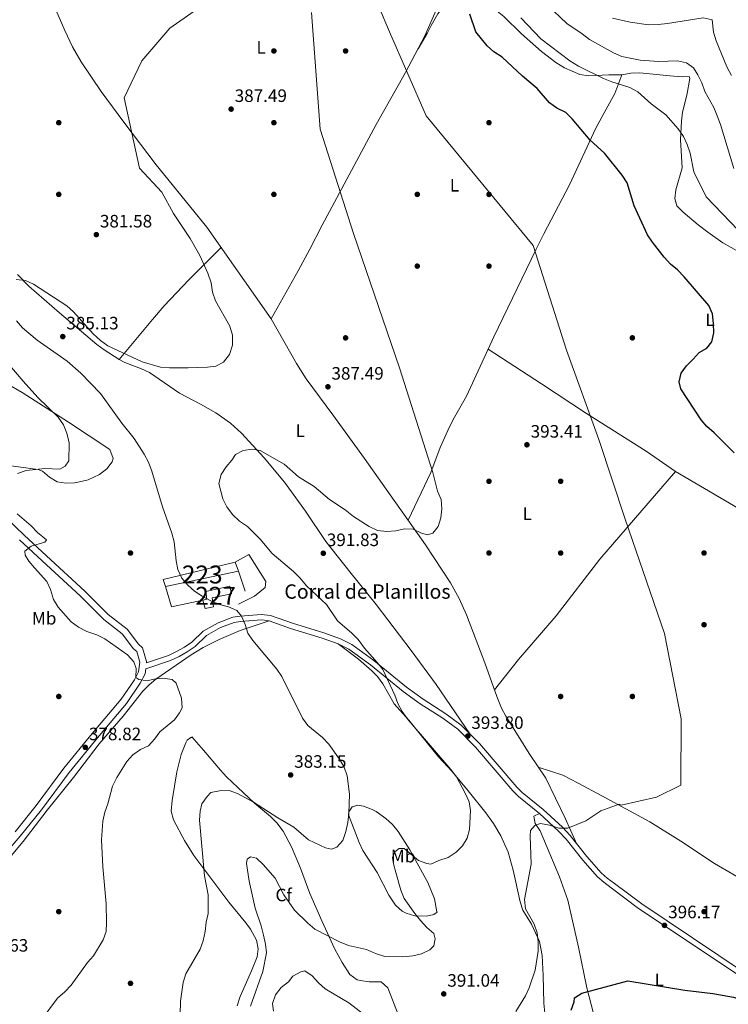
# Model space of a CAD drawing. Extents: x 608377 to 615333, y 673959 to 678694.
# Drawn here: x 612918 to 613314, y 675048 to 675597 of the extents above; entities that cross this region are included whole.
import ezdxf
from ezdxf.enums import TextEntityAlignment as Align

# ---------------------------------------------------------------- set-up
doc = ezdxf.new("R2010")
doc.units = 0
doc.header["$MEASUREMENT"] = 0
doc.linetypes.add('DGN Style 3', pattern=[112.913458, 80.65247000000001, -32.260988])
for name, color, linetype in [('Nivel 15', 7, 'Continuous'), ('Nivel 16', 7, 'Continuous'), ('Nivel 17', 7, 'Continuous'), ('Nivel 21', 7, 'Continuous'), ('Nivel 36', 7, 'Continuous'), ('Nivel 37', 7, 'Continuous'), ('Nivel 4', 7, 'Continuous'), ('Nivel 41', 7, 'Continuous'), ('Nivel 44', 7, 'Continuous'), ('Nivel 48', 7, 'Continuous'), ('Nivel 5', 7, 'Continuous'), ('Nivel 52', 7, 'Continuous'), ('Nivel 7', 7, 'Continuous')]:
    doc.layers.add(name, color=color, linetype=linetype)
doc.styles.add('Style-arial', font='arial.shx', dxfattribs={"bigfont": 'arialbig.shx'})
doc.styles.add('Style-arialn', font='arialn.shx', dxfattribs={"bigfont": 'arialnbig.shx'})

# ---------------------------------------------------------------- blocks, each defined once
blk = doc.blocks.new('5PATER')
at = {"layer": 'Nivel 7', "linetype": 'Continuous', "lineweight": 0}
h = blk.add_hatch(color=53, dxfattribs=at)
edge = h.paths.add_edge_path()
edge.add_ellipse((0, 0), major_axis=(-1.095731442945027, -1.110710700472634), ratio=0.9994222409660316, start_angle=0, end_angle=360)
blk = doc.blocks.new('5PERFI')
at = {"layer": 'Nivel 17', "linetype": 'Continuous', "lineweight": 0}
h = blk.add_hatch(color=7, dxfattribs=at)
edge = h.paths.add_edge_path()
edge.add_arc((0, 0), 1.55999999938624, 315.0000000018422, 675.0000000018422)

msp = doc.modelspace()

# ---------------------------------------------------------------- linework, layer by layer
at = {"layer": 'Nivel 15', "color": 1, "linetype": 'Continuous', "lineweight": 13}
msp.add_polyline3d([(612998.2860000001, 675285.2239999999, 386.839), (613038.4510000001, 675294.95, 388.732), (613040.257, 675289.8219999999, 388.732), (612999.598, 675281.274, 387.47), (612998.2860000001, 675285.2239999999, 386.839)], dxfattribs=at)
at = {"layer": 'Nivel 15', "color": 1, "linetype": 'Continuous', "lineweight": 0}
msp.add_polyline3d([(613022.0789999999, 675278.5220000001, 386.839), (613035.416, 675281.558, 387.47), (613036.355, 675277.1740000001, 387.47), (613025.5900000001, 675274.9410000001, 387.786), (613026.3740000001, 675269.9380000001, 386.839), (613021.588, 675268.9680000001, 386.524), (613020.416, 675273.7390000001, 387.786), (613022.601, 675274.31, 387.155), (613022.0789999999, 675278.5220000001, 386.839)], dxfattribs=at)
at = {"layer": 'Nivel 16', "color": 1, "linetype": 'Continuous', "lineweight": 13, "elevation": 388.417, "flags": 128}
msp.add_lwpolyline([(613040.257, 675289.8219999999), (613043.929, 675278.7609999999)], dxfattribs=at)
at = {"layer": 'Nivel 16', "color": 1, "linetype": 'Continuous', "lineweight": 13, "extrusion": (-0.04480631948310823, -0.1237926952885663, 0.9912960013676893), "elevation": -110676.7341061754, "flags": 128}
msp.add_lwpolyline([(346602.662499822, 836305.0031354951), (346587.4536262974, 836295.4172544135), (346580.5228216626, 836305.0031354954)], dxfattribs=at)
at = {"layer": 'Nivel 16', "color": 1, "linetype": 'Continuous', "lineweight": 13}
msp.add_polyline3d([(613038.4510000001, 675294.95, 388.417), (613046.0279999999, 675299.1680000001, 388.732), (613055.4720000001, 675284.0900000001, 388.732), (613055.112, 675280.8230000001, 388.732), (613049.2069999999, 675275.9210000001, 388.101), (613040.2350000001, 675271.3940000001, 385.893)], dxfattribs=at)
at = {"layer": 'Nivel 21', "color": 7, "linetype": 'DGN Style 3', "lineweight": 0}
for points in [[(612896.013, 675333.6499999999, 377.107), (612920.595, 675310.0109999999, 380.263), (612933.209, 675298.443, 381.716), (612954.5819999999, 675278.7390000001, 381.84), (612967.611, 675265.6810000001, 381.84), (612978.1429999999, 675257.592, 382.156), (612984.5149999999, 675249.077, 380.894), (612986.78, 675247.131, 381.84), (612989.027, 675239.449, 381.064), (612988.935, 675238.6969999999, 380.455), (613001.233, 675242.8049999999, 381.115), (613005.737, 675245.0079999999, 381.796), (613010.0719999999, 675247.487, 381.476), (613014.206, 675250.29, 381.162), (613020.6240000001, 675256.446, 383.055), (613028.976, 675261.129, 383.37), (613037.048, 675264.1699999999, 384.317), (613041.111, 675264.852, 384.462), (613053.0700000001, 675265.7080000001, 385.389), (613058.0320000001, 675265.1529999999, 385.894), (613070.307, 675260.818, 386.525), (613087.8389999999, 675255.456, 386.561), (613097.087, 675252.1159999999, 388.418), (613103.4210000001, 675248.9750000001, 388.597), (613115.808, 675240.138, 389.092), (613134.0349999999, 675225.1229999999, 390.962), (613143.315, 675218.4439999999, 392.02), (613155.9310000001, 675210.408, 393.151), (613164.5390000001, 675204.007, 393.658), (613174.649, 675193.699, 393.939), (613195.4809999999, 675169.4650000001, 394.413), (613198.5730000001, 675166.517, 394.405), (613210.1939999999, 675157.013, 394.097), (613220.935, 675147.1159999999, 394.824), (613225.31, 675142.4510000001, 395.065), (613234.662, 675130.7209999999, 394.728), (613242.642, 675121.6070000001, 395.99), (613246.014, 675118.713, 395.532), (613249.976, 675115.683, 395.044), (613265.216, 675104.283, 396.306), (613322.3759999999, 675066.092, 398.514)], [(612835.737, 675037.4750000001, 378.686), (612848.8060000001, 675054.659, 378.055), (612862.1869999999, 675070.672, 377.424), (612877.8160000001, 675091.7139999999, 377.424), (612890.4750000001, 675107.1710000001, 376.796), (612906.1980000001, 675128.031, 377.108), (612918.4539999999, 675142.077, 377.424), (612930.3940000001, 675156.8589999999, 377.739), (612945.8219999999, 675177.663, 378.685), (612961.54, 675196.95, 378.276), (612977.76, 675216.1499999999, 379.632), (612985.4720000001, 675227.3870000001, 380.578), (612988.1980000001, 675232.6259999999, 380.554), (612988.531, 675235.368, 380.384)]]:
    msp.add_polyline3d(points, dxfattribs=at)
at = {"layer": 'Nivel 21', "color": 7, "linetype": 'Continuous', "lineweight": 0}
for points in [[(612915.578, 675144.4920000001, 377.424), (612927.425, 675159.159, 377.739), (612942.8570000001, 675179.969, 378.685), (612958.6510000001, 675199.348, 378.276), (612974.771, 675218.4299999999, 379.632), (612982.247, 675229.324, 380.578), (612984.5530000001, 675233.756, 380.554), (612985.2069999999, 675239.1359999999, 381.064), (612983.4890000001, 675245.0090000001, 381.84), (612981.756, 675246.4979999999, 380.894), (612975.4469999999, 675254.929, 382.156), (612965.128, 675262.854, 381.84), (612951.98, 675276.0320000001, 381.84), (612930.6680000001, 675295.679, 381.716), (612918.0249999999, 675307.274, 380.263)], [(613320.6200000001, 675063.6229999999, 398.514), (613263.466, 675101.81, 396.306), (613248.149, 675113.267, 395.044), (613244.1059999999, 675116.3589999999, 395.532), (613240.506, 675119.449, 395.99), (613232.337, 675128.7779999999, 394.728), (613223.0179999999, 675140.4680000001, 395.065), (613218.801, 675144.9639999999, 394.824), (613208.2069999999, 675154.7250000001, 394.097), (613196.5660000001, 675164.2450000001, 394.405), (613193.2820000001, 675167.3770000001, 394.413), (613172.4169999999, 675191.649, 393.939), (613162.5419999999, 675201.7180000001, 393.658), (613154.2110000001, 675207.912, 393.151), (613141.615, 675215.936, 392.02), (613132.185, 675222.723, 390.962), (613113.963, 675237.7339999999, 389.092), (613101.8589999999, 675246.369, 388.597), (613095.896, 675249.3260000001, 388.418), (613086.881, 675252.5819999999, 386.561), (613069.3589999999, 675257.9410000001, 386.525), (613057.3500000001, 675262.182, 385.894), (613053.0090000001, 675262.6669999999, 385.389), (613041.47, 675261.841, 384.462), (613037.8389999999, 675261.2320000001, 384.317), (613030.257, 675258.3759999999, 383.37), (613022.4410000001, 675253.993, 383.055), (613016.1170000001, 675247.9269999999, 381.162), (613011.675, 675244.915, 381.476), (613007.155, 675242.3300000001, 381.796), (613002.382, 675239.996, 381.115), (612988.531, 675235.368, 380.384)]]:
    msp.add_polyline3d(points, dxfattribs=at)
at = {"layer": 'Nivel 36', "color": 92, "linetype": 'Continuous', "lineweight": 0}
for points in [[(613058.433, 675430.669, 385.903), (613022.5430000001, 675481.8219999999, 385.829), (612994.4199999999, 675516.5320000001, 384.641), (612976.219, 675540.358, 383.642), (612963.56, 675557.3219999999, 383.379), (612952.4340000001, 675573.935, 383.379), (612947.6980000001, 675582.3829999999, 383.379), (612943.3840000001, 675591.396, 383.379), (612936.496, 675607.19, 383.308), (612932.7609999999, 675616.4480000001, 382.917), (612928.881, 675629.98, 382.336), (612924.5079999999, 675651.868, 381.125), (612921.22, 675671.5, 379.071), (612918.405, 675696.6540000001, 378.331), (612916.74, 675706.453, 377.193)], [(613254.2180000001, 675566.679, 406.069), (613246.925, 675566.733, 405.438), (613235.635, 675566.081, 404.176), (613230.77, 675566.9099999999, 403.629), (613222.1980000001, 675570.6030000001, 403.087), (613217.246, 675573.5970000001, 403.229), (613209.304, 675579.666, 403.549), (613198.217, 675589.5689999999, 403.229), (613188.379, 675599.1499999999, 402.914), (613184.4839999999, 675602.223, 402.459), (613177.068, 675606.797, 401.336), (613171.4029999999, 675609.405, 401.336), (613166.4979999999, 675610.4839999999, 400.913), (613165.04, 675610.5430000001, 400.705), (613160.354, 675609.3060000001, 399.485), (613156.0419999999, 675606.23, 398.952), (613154.55, 675604.686, 398.812), (613151.4310000001, 675600.737, 398.614), (613147.828, 675594.267, 398.156), (613145.5549999999, 675589.831, 397.545), (613140.408, 675581.0970000001, 395.028)], [(613151.189, 675604.142, 397.576), (613144.28, 675588.432, 395.368), (613133.479, 675567.9720000001, 394.421), (613117.0460000001, 675538.986, 391.582), (613086.878, 675482.8389999999, 387.796), (613080.0530000001, 675469.5, 387), (613073.6240000001, 675457.334, 386.534), (613058.433, 675430.669, 385.903)], [(613134.9439999999, 675318.3019999999, 389.348), (613147.5009999999, 675344.969, 389.348), (613152.817, 675358.939, 390.603), (613157.003, 675368.264, 390.794), (613160.047, 675374.47, 390.925), (613167.3929999999, 675387.5460000001, 391.224), (613182.7239999999, 675420.632, 392.72), (613206.132, 675469.081, 394.395), (613210.6140000001, 675477.9839999999, 395.195), (613224.8489999999, 675505.327, 398.812), (613239.6170000001, 675537.0220000001, 400.53), (613245.4299999999, 675547.5830000001, 401.774), (613250.142, 675556.2550000001, 403.454), (613254.2180000001, 675566.679, 406.069)], [(613254.2180000001, 675566.679, 406.069), (613259.2050000001, 675567.6640000001, 406.699), (613264.2050000001, 675567.7550000001, 406.663), (613280.9909999999, 675566.075, 407.961), (613287.712, 675565.5719999999, 407.961), (613291.754, 675565.675, 408.592), (613292.031, 675564.6840000001, 408.592), (613290.3019999999, 675555.4410000001, 407.961), (613288.0349999999, 675545.9510000001, 405.772), (613287.341, 675540.777, 405.592), (613286.7660000001, 675530.372, 404.936), (613287.19, 675524.334, 403.941), (613287.7150000001, 675514.7479999999, 403.86), (613284.186, 675502.534, 402.598), (613283.747, 675497.6410000001, 402.283), (613284.858, 675493.675, 402.283), (613288.3630000001, 675490.0970000001, 402.283), (613296.6499999999, 675483.081, 401.964), (613302.0590000001, 675478.871, 402.162), (613310.524, 675472.9410000001, 402.914), (613319.825, 675467.774, 403.86)], [(612973.7010000001, 675407.848, 385.588), (612992.247, 675430.311, 383.695), (612998.79, 675437.852, 383.548), (613012.631, 675452.2949999999, 384.75), (613030.591, 675470.351, 385.845)], [(613169.325, 675199.1259999999, 393.791), (613150.5260000001, 675226.7320000001, 393.791), (613136.6410000001, 675245.6510000001, 393.791), (613117.081, 675271.3019999999, 392.529), (613102.344, 675289.4210000001, 391.898), (613088.906, 675306.425, 391.898), (613077.699, 675323.3940000001, 391.267), (613065.8729999999, 675339.5220000001, 391.289), (613054.5970000001, 675353.0290000001, 390.32), (613041.855, 675366.837, 388.646), (613035.7110000001, 675372.4539999999, 388.112), (613027.551, 675378.243, 388.13), (613019.152, 675383.0349999999, 387.964), (613007.314, 675389.1340000001, 387.481), (612990.649, 675400.628, 386.534), (612986.1510000001, 675402.76, 386.236), (612976.7690000001, 675406.2890000001, 385.649), (612973.7010000001, 675407.848, 385.588), (612965.253, 675413.2280000001, 385.588), (612961.283, 675416.2660000001, 385.588), (612940.416, 675433.952, 385.459), (612923.237, 675448.784, 384.167), (612917.047, 675455.392, 384.01)], [(613058.433, 675430.669, 385.903), (613072.682, 675405.628, 386.534), (613078.014, 675397.1880000001, 386.833), (613092.9780000001, 675377.1400000001, 387.746), (613110.649, 675352.774, 388.208), (613144.659, 675304.517, 389.805), (613158.4880000001, 675283.348, 390.32), (613163.318, 675274.5730000001, 390.558), (613167.446, 675265.463, 390.832), (613177.6540000001, 675238.8360000001, 391.897), (613184.3600000001, 675220.0090000001, 392.733), (613187.0719999999, 675213.429, 392.844), (613189.44, 675209.0279999999, 392.844), (613202.791, 675187.689, 392.844), (613211.696, 675174.392, 392.844), (613222.514, 675152.193, 393.81), (613228.7990000001, 675138.074, 394.939)], [(613179.5120000001, 675413.7, 392.406), (613209.2579999999, 675394.274, 393.192), (613234.4750000001, 675377.7720000001, 394.929), (613267.6529999999, 675356.797, 395.56), (613284.074, 675345.4340000001, 396.741), (613325.0020000001, 675321.4550000001, 399.977), (613358.6329999999, 675302.1470000001, 399.367), (613394.919, 675280.5860000001, 399.977), (613424.27, 675261.585, 401.549), (613454.618, 675240.9680000001, 403.763), (613463.2679999999, 675235.9950000001, 404.343), (613476.699, 675229.304, 405.171), (613485.3530000001, 675224.3300000001, 405.651), (613529.0970000001, 675194.8230000001, 407.177), (613543.9099999999, 675185.7220000001, 408.128)], [(612911.2690000001, 675394.3289999999, 379.277), (612919.49, 675389.5789999999, 379.781), (612945.456, 675372.9169999999, 380.412), (612968.4809999999, 675357.6529999999, 381.674), (612970.3759999999, 675352.74, 381.674), (612969.8049999999, 675350.869, 381.674), (612966.7579999999, 675347.038, 381.674), (612962.743, 675343.862, 381.674), (612956.351, 675340.902, 381.674), (612951.571, 675339.632, 381.674), (612948.824, 675339.155, 381.674), (612943.852, 675338.881, 381.116), (612939.0689999999, 675339.6300000001, 380.412), (612934.807, 675342.2960000001, 380.152), (612930.848, 675345.5630000001, 379.944), (612928.423, 675346.5179999999, 379.781), (612909.192, 675349.111, 377.888)], [(613284.074, 675345.4340000001, 396.741), (613241.932, 675296.5789999999, 392.445), (613217.4650000001, 675264.9070000001, 392.325), (613196.554, 675240.6529999999, 392.283), (613183.0349999999, 675223.729, 392.567)], [(613057.3500000001, 675262.182, 385.894), (613041.196, 675256.8160000001, 383.888), (613029.3859999999, 675251.7609999999, 383.37), (613020.588, 675247.3400000001, 381.405), (613013.8929999999, 675243.1440000001, 381.161), (612994.2080000001, 675229.656, 381.161), (612990.402, 675226.479, 380.577), (612986.952, 675222.942, 379.581), (612975.912, 675209.067, 378.671), (612962.514, 675193.642, 378.322), (612948.1529999999, 675174.7350000001, 378.006), (612933.5290000001, 675156.618, 377.375), (612920.068, 675139.1969999999, 377.375), (612904.8400000001, 675121.034, 377.06), (612889.4850000001, 675099.217, 376.744), (612874.69, 675080.682, 377.375), (612856.345, 675058.233, 377.06), (612838.4610000001, 675034.1769999999, 378.289)], [(613211.5020000001, 675039.585, 397.882), (613210.584, 675049.0320000001, 396.936), (613210.2250000001, 675064.3400000001, 396.837), (613209.6429999999, 675075.6259999999, 396.196), (613208.244, 675083.3589999999, 395.794), (613203.8049999999, 675093.0660000001, 395.358), (613198.967, 675100.798, 395.043), (613197.337, 675105.5279999999, 394.77), (613193.433, 675123.058, 393.15), (613190.642, 675133.173, 392.203), (613186.5860000001, 675142.304, 391.956), (613182.4650000001, 675149.1669999999, 391.629), (613178.247, 675155.115, 391.257), (613168.412, 675167.3289999999, 391.257), (613159.49, 675178.1939999999, 390.626), (613151.787, 675186.318, 390.626), (613135.256, 675206.7309999999, 389.679), (613127.075, 675215.831, 390.31), (613120.754, 675227.0959999999, 390.31), (613117.743, 675231.1059999999, 390.187), (613114.7380000001, 675234.335, 389.995), (613107.2479999999, 675240.8570000001, 388.682), (613095.896, 675249.3260000001, 388.418)], [(613039.564, 675047.405, 389.364), (613041.2180000001, 675052.5930000001, 389.364), (613047.5419999999, 675067.068, 389.679), (613050.602, 675074.7919999999, 389.048), (613051.273, 675079.298, 389.364), (613050.352, 675084.138, 388.627), (613046.9410000001, 675090.159, 388.079), (613044.3049999999, 675093.754, 387.787), (613034.861, 675105.3700000001, 386.856), (613023.6780000001, 675120.1340000001, 385.578), (613015.3430000001, 675131.247, 384.001), (613010.19, 675139.757, 383.342), (613003.9070000001, 675151.236, 383.054), (613002.629, 675155.983, 381.899), (613003.2420000001, 675161.976, 381.806), (613005.935, 675177.916, 381.477), (613008.3640000001, 675187.6059999999, 381.205), (613010.7930000001, 675194.065, 381.419), (613011.685, 675195.5630000001, 381.477), (613013.592, 675197.125, 381.477), (613014.3970000001, 675197.186, 381.477), (613014.165, 675197.5730000001, 381.792)], [(613014.165, 675197.5730000001, 381.792), (613020.6440000001, 675190.007, 382.712), (613030.156, 675178.9410000001, 382.739), (613033.54, 675175.2720000001, 383.055), (613039.808, 675169.1429999999, 383.685), (613049.1669999999, 675160.538, 383.685), (613058.031, 675153.1100000001, 384.632), (613061.56, 675149.5900000001, 385.076), (613065.1300000001, 675144.9410000001, 385.578), (613069.8430000001, 675136.186, 386.209), (613074.8, 675124.21, 387.156), (613080.1270000001, 675110.202, 387.762), (613086.737, 675094.9439999999, 388.418), (613094.038, 675079.131, 390.474), (613098.0149999999, 675071.703, 391.257), (613102.3740000001, 675064.946, 392.203), (613106.425, 675062.037, 391.475), (613108.1000000001, 675061.533, 391.257), (613113.21, 675060.9070000001, 391.257), (613119.899, 675060.807, 390.626), (613123.655, 675057.5050000001, 391.19), (613129.3729999999, 675042.638, 391.488)], [(613454.8600000001, 675048.531, 401.019), (613429.5290000001, 675061.994, 399.835), (613399.257, 675076.615, 398.347), (613387.4850000001, 675082.523, 398.099), (613374.165, 675090, 397.864), (613351.6880000001, 675100.9299999999, 397.28), (613336.568, 675109.0279999999, 396.914), (613305.7350000001, 675126.8929999999, 396.323), (613287.004, 675139.283, 395.866), (613269.764, 675150.023, 394.922), (613242.9780000001, 675164.497, 393.447), (613229.8230000001, 675171.6980000001, 393.195), (613221.129, 675176.034, 392.981), (613207.53, 675180.6130000001, 392.844)], [(613150.962, 675099.811, 391.257), (613149.592, 675107.199, 391.257), (613145.8700000001, 675116.2309999999, 390.626), (613135.8300000001, 675134.5590000001, 389.699), (613129.3330000001, 675144.744, 388.733), (613126.1669999999, 675148.5700000001, 388.216), (613122.5109999999, 675151.9550000001, 387.66), (613117.146, 675155.791, 386.843), (613114.837, 675157.0090000001, 386.525), (613110.058, 675158.8189999999, 386.329), (613106.757, 675159.4340000001, 386.209), (613103.5959999999, 675158.385, 385.578), (613101.781, 675155.615, 385.578), (613101.702, 675153.9890000001, 385.894), (613107.5630000001, 675138.6059999999, 386.621), (613109.685, 675134.1429999999, 386.84), (613117.7080000001, 675121.7919999999, 387.787), (613124.1359999999, 675109.1170000001, 389.048), (613127.7990000001, 675103.523, 389.364), (613131.5149999999, 675100.3019999999, 390.245), (613133.8030000001, 675099.118, 390.626), (613138.612, 675097.736, 390.607), (613145.0590000001, 675097.541, 391.257), (613149.2409999999, 675098.4650000001, 391.257), (613151.1780000001, 675099.6240000001, 390.941), (613150.962, 675099.811, 391.257)], [(613208.2069999999, 675154.7250000001, 394.097), (613205.077, 675153.2720000001, 394.097), (613205.743, 675149.162, 394.422), (613208.5360000001, 675145.03, 394.727), (613219.3130000001, 675119.335, 395.694), (613223.976, 675106.4890000001, 396.18), (613229.9199999999, 675080.1359999999, 397.516), (613234.6070000001, 675057.506, 399.144), (613238.3770000001, 675043.145, 401.336)]]:
    msp.add_polyline3d(points, dxfattribs=at)
at = {"layer": 'Nivel 4', "color": 30, "linetype": 'Continuous', "lineweight": 30, "flags": 128}
for points, elevation in [([(613316.7280000001, 675355.798), (613305.6669999999, 675367.0460000001), (613301.5789999999, 675370.5), (613298.3, 675374.2749999999), (613287.0889999999, 675391.6429999999), (613286.158, 675395.521), (613287.294, 675400.2919999999), (613290.1140000001, 675404.399), (613294.0009999999, 675408.0449999999), (613297.281, 675411.821), (613301.551, 675414.31), (613304.399, 675417.8670000001), (613305.5419999999, 675422.7239999999), (613305.2749999999, 675427.926), (613304.662, 675433.3630000001), (613302.6880000001, 675437.9639999999), (613288.9369999999, 675454.121), (613285.196, 675457.946), (613281.317, 675461.102), (613277.746, 675465.078), (613271.1599999999, 675473.3670000001), (613268.3940000001, 675477.533), (613261.0530000001, 675493.7080000001), (613257.112, 675506.4950000001), (613254.334, 675510.652), (613244.486, 675522.942), (613236.442, 675530.327), (613226.452, 675542.163), (613222.811, 675545.5900000001), (613217.946, 675548.139), (613213.8640000001, 675551.027), (613206.9110000001, 675559.108), (613198.7150000001, 675565.9450000001), (613187.3049999999, 675576.4890000001), (613182.693, 675579.4380000001), (613178.973, 675582.7790000001), (613172.6910000001, 675590.584), (613169.388, 675600.531)], 400), ([(613225.94, 675044.96), (613227.5179999999, 675049.7050000001), (613227.6950000001, 675051.842), (613231.7390000001, 675054.5260000001), (613257.548, 675061.49), (613289.1969999999, 675056.163), (613304.8740000001, 675054.378), (613316.419, 675052.26), (613321.3759999999, 675050.6980000001), (613325.723, 675048.229)], 400.0000000000001)]:
    msp.add_lwpolyline(points, dxfattribs=dict(at, elevation=elevation))
at = {"layer": 'Nivel 5', "color": 30, "linetype": 'Continuous', "lineweight": 0, "flags": 128}
for points, elevation in [([(613194.9780000001, 675044.2520000001), (613200.2949999999, 675052.959), (613202.338, 675057.523), (613205.788, 675067.402), (613207.3770000001, 675077.9180000001), (613207.4110000001, 675083.131), (613206.815, 675088.0970000001), (613205.1740000001, 675092.9410000001), (613200.3219999999, 675101.4909999999), (613199.8840000001, 675106.723), (613203.608, 675126.496), (613202.967, 675142.2450000001), (613203.2039999999, 675145.2779999999), (613205.6240000001, 675148.094), (613208.7660000001, 675149.2239999999), (613213.8530000001, 675148.2080000001), (613219.03, 675146.592), (613224.0360000001, 675146.6440000001), (613234.0630000001, 675150.5830000001), (613242.5, 675156.281), (613252.5900000001, 675159.9580000001), (613253.827, 675159.435), (613273.4140000001, 675163.764), (613287.129, 675170.493), (613287.1710000001, 675207.4809999999), (613277.871, 675255.1400000001), (613255.969, 675318.9140000001), (613241.226, 675363.3160000001), (613223.2250000001, 675413.1610000001), (613204.581, 675471.493), (613145.0490000001, 675543.7960000001), (613124.433, 675590.598), (613110.547, 675623.685)], 395), ([(613316.5279999999, 675514.389), (613309.189, 675538.9680000001), (613307.324, 675543.855), (613305.3829999999, 675548.5549999999), (613300.3589999999, 675557.3230000001), (613298.75, 675562.288), (613296.4850000001, 675566.746), (613294.024, 675570.534), (613290.112, 675573.2949999999), (613285.1950000001, 675574.5190000001), (613274.699, 675574.155), (613264.44, 675574.9510000001), (613254.111, 675576.9410000001), (613249.5290000001, 675578.9510000001), (613236.0590000001, 675586.355), (613232.085, 675589.4850000001), (613223.523, 675595.2250000001), (613212.48, 675605.665)], 410), ([(612916.163, 675452.615), (612921.429, 675451.9210000001), (612925.979, 675449.8500000001), (612944.3999999999, 675437.797), (612948.122, 675434.4569999999), (612959.1529999999, 675422.163), (612963.301, 675418.503), (612967.385, 675415.618), (612986.581, 675406.6270000001), (612996.7110000001, 675403.642), (613001.6980000001, 675403.271), (613012.226, 675403.304), (613022.9890000001, 675403.6100000001), (613027.621, 675404.131), (613031.858, 675406.4909999999), (613035.1950000001, 675410.6499999999), (613036.8319999999, 675415.9550000001), (613036.831, 675421.56), (613035.3559999999, 675426.459), (613027.3589999999, 675440.672), (613025.8489999999, 675445.442), (613024.94, 675450.7239999999), (613023.173, 675456.1100000001), (613018.689, 675465.962), (613013.2960000001, 675475.49), (613004.0889999999, 675489.3999999999), (612997.4850000001, 675501.3219999999), (612985.0989999999, 675514.608), (612976.4410000001, 675553.781), (612986.2550000001, 675574.439), (613001.942, 675592.6969999999), (613015.442, 675602.2550000001)], 385), ([(613085.8600000001, 675536.467), (613080.9310000001, 675601.527)], 390), ([(613319.013, 675479.99), (613301.1769999999, 675498.652), (613294.3840000001, 675512.541), (613292.1950000001, 675523.0360000001), (613290.6130000001, 675527.78), (613288.467, 675532.3400000001), (613285.531, 675536.567), (613278.737, 675544.3659999999), (613270.452, 675550.469), (613262.99, 675557.28), (613258.577, 675559.6300000001), (613248.5, 675562.723), (613243.8929999999, 675564.666), (613229.9210000001, 675571.523), (613225.152, 675574.565), (613208.8859999999, 675586.8470000001), (613197.8489999999, 675598.5020000001)], 405), ([(613248.8640000001, 675598.2609999999), (613258.824, 675596.0020000001), (613269.0320000001, 675594.6370000001), (613274.3589999999, 675594.7679999999), (613279.6100000001, 675595.233), (613299.5719999999, 675598.5460000001), (613304.4469999999, 675597.433), (613305.28, 675590.574), (613306.8189999999, 675585.6159999999), (613312.72, 675571.1130000001), (613315.2949999999, 675566.3430000001)], 415), ([(613046.227, 675117.0490000001), (613044.6399999999, 675126.808), (613045.1300000001, 675129.3090000001), (613046.983, 675130.638), (613050.308, 675129.913), (613054.0900000001, 675126.325), (613060.794, 675118.733), (613065.476, 675109.2820000001), (613071.449, 675100.8559999999), (613079.0179999999, 675093.585), (613082.9040000001, 675090.2749999999), (613096.655, 675083.1470000001), (613101.5630000001, 675081.1410000001), (613111.7550000001, 675078.898), (613116.6640000001, 675076.622), (613121.8530000001, 675074.9299999999), (613131.9369999999, 675074.8219999999), (613137.4469999999, 675075.288), (613142.399, 675076.531), (613146.936, 675078.6340000001), (613149.2280000001, 675080.888), (613149.986, 675084.895), (613149.213, 675087.8090000001), (613145.355, 675091.084), (613141.8559999999, 675095.1089999999), (613138.5800000001, 675099.024), (613132.6969999999, 675107.3300000001), (613130.8630000001, 675111.9820000001), (613127.9809999999, 675121.8670000001), (613126.69, 675126.6980000001), (613126.256, 675130.19), (613127.5, 675133.3840000001), (613129.824, 675135.216), (613132.666, 675135.2620000001), (613140.6130000001, 675128.4820000001), (613145.325, 675126.794), (613147.517, 675126.4510000001), (613152.0700000001, 675128.5800000001), (613157.159, 675130.213), (613161.6340000001, 675133.0970000001), (613165.212, 675136.665), (613167.8670000001, 675140.902), (613169.149, 675145.8400000001), (613169.717, 675156.3400000001), (613168.956, 675161.283), (613166.808, 675166.088), (613161.794, 675175.0930000001), (613158.672, 675179.315), (613134.9569999999, 675207.031), (613131.622, 675211.615), (613129.1429999999, 675216.065), (613127.4610000001, 675220.774), (613120.784, 675235.047), (613117.6740000001, 675238.9720000001), (613110.49, 675246.9199999999), (613107.0590000001, 675251.7320000001), (613103.5689999999, 675255.3130000001), (613095.4839999999, 675262.2590000001), (613089.3219999999, 675271.237), (613078.2590000001, 675281.6769999999), (613074.7110000001, 675285.909), (613070.902, 675289.655), (613059.0959999999, 675299.7579999999), (613052.317, 675307.6610000001), (613045.22, 675314.7590000001), (613040.771, 675317.858), (613036.923, 675321.5009999999), (613033.777, 675325.7110000001), (613031.4839999999, 675330.152), (613029.3389999999, 675338.8289999999), (613030.6570000001, 675343.814), (613033.3130000001, 675348.04), (613036.591, 675351.8559999999), (613038.611, 675354.896), (613042.81, 675357.21), (613047.8929999999, 675357.935), (613052.416, 675357.0889999999), (613065.817, 675349.4839999999), (613073.7390000001, 675342.4410000001), (613082.547, 675337.163), (613090.99, 675329.7690000001), (613099.764, 675324.03), (613104.3640000001, 675320.3030000001), (613113.092, 675314.8160000001), (613117.76, 675312.53), (613123.0109999999, 675311.935), (613128.038, 675312.4169999999), (613132.919, 675313.5050000001), (613137.7380000001, 675313.2339999999), (613142.4510000001, 675311), (613145.737, 675310.23), (613148.7679999999, 675311.139), (613151.645, 675314.7779999999), (613153.0549999999, 675319.575), (613153.6939999999, 675324.592), (613153.3, 675329.7849999999), (613151.243, 675334.5120000001), (613148.736, 675344.929), (613130.092, 675403.26), (613104.504, 675478.135), (613085.8600000001, 675536.467)], 390), ([(612916.9070000001, 675344.3670000001), (612921.7860000001, 675346.0959999999), (612932.1599999999, 675347.0519999999), (612940.5, 675346.834), (612943.645, 675348.4739999999), (612945.6470000001, 675351.469), (612945.716, 675361.4979999999), (612944.4950000001, 675366.7620000001), (612942.6710000001, 675371.416), (612939.669, 675375.7320000001), (612928.31, 675386.6499999999), (612920.125, 675395.888), (612885.794, 675435.9610000001)], 380), ([(613018.8670000001, 675155.942), (613019.7420000001, 675160.085), (613022.7479999999, 675164.1340000001), (613024.743, 675166.3740000001), (613029.6329999999, 675167.416), (613035.003, 675167.5160000001), (613039.764, 675165.976), (613048.6699999999, 675161.088), (613062.1599999999, 675152.301), (613071.2180000001, 675147.084), (613079.344, 675140.0700000001), (613088.784, 675135.506), (613092.1440000001, 675134.869), (613095.2080000001, 675135.908), (613098.398, 675139.7590000001), (613100.0989999999, 675144.7720000001), (613101.1780000001, 675149.801), (613101.848, 675154.756), (613102.1950000001, 675165.6059999999), (613100.815, 675175.787), (613099.1329999999, 675180.496), (613096.6699999999, 675184.98), (613090.6200000001, 675193.453), (613087.1359999999, 675197.04), (613079.003, 675203.8049999999), (613076.0419999999, 675207.835), (613064.47, 675231.058), (613061.7039999999, 675235.284), (613048.209, 675251.1610000001), (613045.5160000001, 675255.3759999999), (613044.0090000001, 675260.1440000001), (613041.881, 675264.696), (613039.263, 675267.8530000001), (613034.69, 675269.9269999999), (613029.6969999999, 675271.3740000001), (613024.8729999999, 675273.3870000001), (613020.01, 675275.9780000001), (613015.7350000001, 675278.74), (613011.9480000001, 675282.0050000001), (613008.669, 675286.0449999999), (613006.487, 675290.726), (613005.3970000001, 675295.6059999999), (613004.3600000001, 675306.2209999999), (613003.0800000001, 675311.058), (612997.777, 675325.845), (612991.9610000001, 675345.716), (612990.021, 675350.5789999999), (612987.558, 675355.064), (612981.969, 675363.8130000001), (612975.22, 675372.3489999999), (612963.2919999999, 675388.9380000001), (612952.3489999999, 675400.244), (612944.73, 675406.9380000001), (612927.9990000001, 675418.7069999999), (612919.7679999999, 675425.4990000001), (612916.487, 675429.4739999999)], 385), ([(612956.0009999999, 675071.6499999999), (612959.4569999999, 675075.351), (612964.693, 675084.3), (612966.406, 675088.9990000001), (612966.7080000001, 675093.9909999999), (612966.3910000001, 675104.328), (612964.486, 675124.9880000001), (612963.896, 675140.0689999999), (612964.6059999999, 675150.5), (612965.622, 675155.3970000001), (612967.423, 675160.2039999999), (612969.99, 675170.038), (612972.4310000001, 675174.81), (612978.0260000001, 675183.659), (612981.237, 675187.494), (612985.6470000001, 675190.3759999999), (612989.9950000001, 675192.524), (612993.3570000001, 675196.226), (612996.317, 675200.315), (613004.4709999999, 675206.908), (613007.3999999999, 675210.9639999999), (613008.888, 675213.7520000001), (613008.4110000001, 675219.146), (613005.51, 675227.5090000001), (613003.2779999999, 675229.506), (612998.0530000001, 675230.1329999999), (612993.071, 675229.709), (612989.2860000001, 675228.658), (612984.594, 675229.4909999999), (612982.8999999999, 675230.5519999999), (612983.1170000001, 675235.537), (612981.936, 675239.354), (612978.4140000001, 675243.2490000001), (612965.6159999999, 675252.1100000001), (612961.1399999999, 675254.3389999999), (612955.665, 675256.212), (612951.007, 675258.648), (612946.9979999999, 675261.6329999999), (612939.648, 675269.835), (612937.091, 675274.132), (612935.4510000001, 675279.642), (612933.3160000001, 675284.1640000001), (612926.4510000001, 675291.682), (612923.281, 675295.5490000001), (612921.294, 675298.7960000001), (612921.0819999999, 675301.03), (612924.524, 675303.7960000001), (612932.169, 675306.0320000001), (612933.1699999999, 675307.382), (612928.0860000001, 675311.5120000001), (612924.602, 675315.098), (612916.716, 675321.8759999999)], 380), ([(613007.595, 675034.844), (613007.8640000001, 675050.0930000001), (613009.405, 675060.432), (613010.8360000001, 675065.2239999999), (613018.8670000001, 675079.064), (613020.6000000001, 675083.756), (613021.6910000001, 675088.977), (613022.162, 675094.1810000001), (613023.3489999999, 675099.0390000001), (613023.325, 675109.4410000001), (613021.2820000001, 675119.9410000001), (613018.5660000001, 675150.95), (613018.8670000001, 675155.942)], 385), ([(613047.021, 675047.1980000001), (613053.7849999999, 675066.6499999999), (613055.946, 675076.9610000001), (613055.345, 675081.9280000001), (613054.162, 675086.8910000001), (613052.854, 675092.172), (613049.571, 675101.933), (613046.227, 675117.0490000001)], 390), ([(612930.186, 675039.486), (612939.3759999999, 675051.7479999999), (612943.4010000001, 675055.2380000001), (612946.854, 675058.9820000001), (612956.0009999999, 675071.6499999999)], 380), ([(613059.706, 675044.5490000001), (613059.2420000001, 675048.771), (613060.852, 675053.5109999999), (613064.108, 675057.622), (613068.2390000001, 675060.8230000001), (613070.577, 675064.0079999999), (613074.997, 675066.3459999999), (613077.287, 675067.0160000001), (613081.3670000001, 675064.111), (613084.8200000001, 675060.227), (613088.578, 675056.929), (613101.825, 675049.1000000001), (613109.9920000001, 675042.754)], 395)]:
    msp.add_lwpolyline(points, dxfattribs=dict(at, elevation=elevation))
at = {"layer": 'Nivel 52', "color": 1, "linetype": 'Continuous', "lineweight": 0}
msp.add_polyline3d([(613022.0789999999, 675278.5220000001, 386.839), (613022.601, 675274.31, 387.155), (613020.416, 675273.7390000001, 387.786), (613021.588, 675268.9680000001, 386.524), (613026.3740000001, 675269.9380000001, 386.839), (613025.5900000001, 675274.9410000001, 387.786), (613036.355, 675277.1740000001, 387.47), (613035.416, 675281.558, 387.47)], close=True, dxfattribs=at)
at = {"layer": 'Nivel 52', "color": 1, "linetype": 'Continuous', "lineweight": 13}
msp.add_3dface([(612998.2860000001, 675285.2239999999, 386.839), (612999.598, 675281.274, 387.47), (613040.257, 675289.8219999999, 388.732), (613038.4510000001, 675294.95, 388.732)], dxfattribs=at)

# ---------------------------------------------------------------- block references
at = {"layer": 'Nivel 17', "color": 7, "linetype": 'Continuous', "lineweight": 0}
for p in [(613060, 675580, 388.338), (613100, 675580, 389.915), (612940, 675540, 382.028), (613060, 675540, 389.126), (613180, 675540, 395.436), (612940, 675500, 382.817), (613060, 675500, 388.338), (613140, 675500, 392.281), (613180, 675500, 395.436), (613140, 675460, 393.07), (613180, 675460, 395.436), (613100, 675420, 386.76), (613260, 675420, 397.014), (613180, 675340, 389.915), (613220, 675340, 392.281), (612980, 675300, 382.817), (613180, 675300, 394.648), (613220, 675300, 392.281), (613300, 675300, 398.591), (613300, 675260, 393.859), (612940, 675220, 376.507), (613220, 675220, 393.07), (613260, 675220, 393.07), (612940, 675100, 378.084), (613300, 675100, 395.436), (612980, 675060, 381.239)]:
    msp.add_blockref('5PERFI', p, dxfattribs=at)
at = {"layer": 'Nivel 7', "color": 53, "linetype": 'Continuous', "lineweight": 0}
for p in [(613036.142, 675547.56, 387.492), (612960.956, 675477.5730000001, 381.577), (612942.2309999999, 675420.723, 385.126), (613090.145, 675392.699, 387.492), (613201.179, 675360.362, 393.408), (613087.561, 675299.8659999999, 391.831), (613168.183, 675197.898, 393.802), (612954.783, 675191.5989999999, 378.816), (613069.3400000001, 675176.2339999999, 383.154), (613277.933, 675092.315, 396.169), (613154.7779999999, 675054.129, 391.042)]:
    msp.add_blockref('5PATER', p, dxfattribs=at)

# ---------------------------------------------------------------- texts
at = {"layer": 'Nivel 37', "color": 92, "linetype": 'Continuous', "lineweight": 0}
for s, style, p in [('L', 'Style-arialn', (613052.8971597834, 675581.990001, 387.839)), ('L', 'Style-arialn', (613160.7751597834, 675505.1200009999, 394.191)), ('L', 'Style-arialn', (613303.3421597835, 675430.068001, 399.882)), ('L', 'Style-arialn', (613074.7661597834, 675368.2010009999, 388.754)), ('L', 'Style-arialn', (613201.3851597833, 675321.909001, 393.321)), ('Mb', 'Style-arialn', (612931.8528623527, 675263.608001, 378.727)), ('Mb', 'Style-arialn', (613132.0548623526, 675130.969001, 390.109)), ('Cf', 'Style-arial', (613065.4767929178, 675109.2820009999, 390)), ('L', 'Style-arialn', (613275.0151597834, 675061.9380009999, 399.621))]:
    msp.add_text(s, height=7.000002, dxfattribs=dict(at, style=style)).set_placement(p, align=Align.MIDDLE_CENTER)
at = {"layer": 'Nivel 41', "color": 7, "linetype": 'Continuous', "lineweight": 0, "style": 'Style-arial'}
for s, p in [('387.49', (613038.128, 675551.56, 387.492)), ('381.58', (612962.942, 675481.5730000001, 381.577)), ('385.13', (612944.216, 675424.723, 385.126)), ('387.49', (613092.1300000001, 675396.699, 387.492)), ('393.41', (613203.2579999999, 675364.362, 393.408)), ('391.83', (613089.5460000001, 675303.8659999999, 391.831)), ('393.80', (613170.1680000001, 675201.898, 393.802)), ('378.82', (612956.834, 675195.5989999999, 378.816)), ('383.15', (613071.3260000001, 675180.2339999999, 383.154)), ('396.17', (613279.9839999999, 675096.315, 396.169)), ('377.63', (612893.8200000001, 675077.69, 377.633)), ('391.04', (613156.764, 675058.129, 391.042))]:
    msp.add_text(s, height=7.000002, dxfattribs=at).set_placement(p)
at = {"layer": 'Nivel 44', "color": 7, "linetype": 'Continuous', "lineweight": 0, "style": 'Style-arial'}
msp.add_text('Corral de Planillos', height=7.999998000000001, dxfattribs=at).set_placement((613065.8389999999, 675274.523, 387.781))
at = {"layer": 'Nivel 48', "color": 1, "linetype": 'Continuous', "lineweight": 0, "style": 'Style-arialn'}
for s, p in [('223', (613020.0366600079, 675288.017001, 386.015)), ('227', (613027.4896600079, 675276.1270009999, 385.419))]:
    msp.add_text(s, height=10.000002, dxfattribs=at).set_placement(p, align=Align.MIDDLE_CENTER)

doc.saveas('drawing.dxf')
